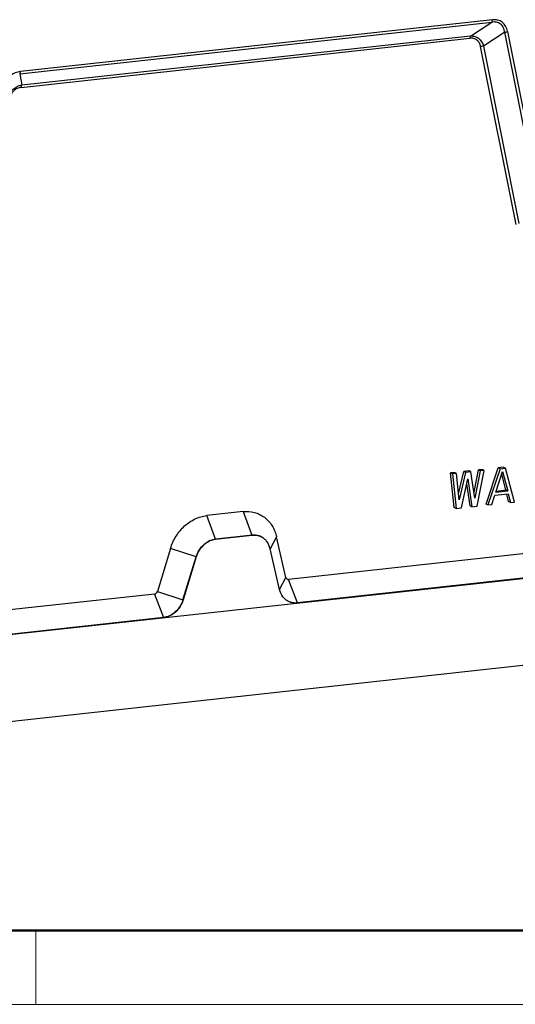
# Model space of a CAD drawing. Units: millimetres. Extents: x 1476 to 2219, y 588 to 1113.
# Drawn here: x 1598 to 1657, y 588 to 705 of the extents above; entities that cross this region are included whole.
import ezdxf

# ---------------------------------------------------------------- set-up
doc = ezdxf.new("R2010")
doc.units = ezdxf.units.MM
doc.header["$LTSCALE"] = 65.395
doc.layers.add('3D_1136244205007_HP24_SOLIDLINE', color=7, linetype='CONTINUOUS')
doc.layers.add('Dim', color=3, linetype='CONTINUOUS', lineweight=15)
doc.layers.add('图框', color=7, linetype='CONTINUOUS', lineweight=20)

# ---------------------------------------------------------------- blocks, each defined once
blk = doc.blocks.new('A4图框-NEW')
at = {"layer": '图框', "lineweight": 50}
blk.add_line((836.855, 484.035), (1126.929, 484.035), dxfattribs=at)
at = {"layer": '图框', "color": 6}
blk.add_line((882.948, 484.035), (882.948, 480.535), dxfattribs=at)
at = {"layer": '图框', "color": 1, "lineweight": 18}
blk.add_line((833.413, 480.535), (1130.412, 480.535), dxfattribs=at)

msp = doc.modelspace()

# ---------------------------------------------------------------- linework, layer by layer
at = {"layer": '3D_1136244205007_HP24_SOLIDLINE', "color": 7, "linetype": 'Continuous'}
for p, q in [((1598.33, 698.78), (1654.32, 704.91)), ((1654.4, 705.19), (1598.41, 699.06)), ((1651.81, 703.27), (1654.32, 704.91)), ((1655.85, 703.72), (1653.34, 702.08)), ((1660.04, 682.71), (1655.85, 703.72)), ((1656.18, 703.8), (1660.37, 682.79)), ((1598.49, 697.17), (1651.73, 703)), ((1651.81, 703.27), (1598.57, 697.44)), ((1657.21, 680.92), (1653, 702.01)), ((1653.34, 702.08), (1657.54, 681)), ((1598.33, 698.78), (1598.57, 697.44)), ((1653.64, 647.73), (1655.09, 652.03)), ((1655.72, 652.1), (1655.09, 652.03)), ((1655.31, 651.92), (1655.09, 652.03)), ((1655.72, 652.1), (1655.94, 651.99)), ((1649.89, 651.46), (1649.42, 651.41)), ((1649.65, 651.3), (1649.42, 651.41)), ((1649.86, 647.31), (1649.42, 651.41)), ((1650.12, 651.35), (1649.65, 651.3)), ((1649.65, 651.3), (1650.09, 647.2)), ((1650.12, 651.35), (1649.89, 651.46)), ((1650.44, 648.21), (1650.12, 651.35)), ((1650.37, 648.95), (1650.99, 651.58)), ((1651.22, 651.47), (1650.44, 648.21)), ((1651.62, 651.65), (1650.99, 651.58)), ((1651.22, 651.47), (1650.99, 651.58)), ((1651.85, 651.54), (1651.22, 651.47)), ((1651.85, 651.54), (1651.62, 651.65)), ((1652.33, 648.42), (1651.85, 651.54)), ((1652.22, 649.13), (1652.73, 651.77)), ((1652.95, 651.66), (1652.33, 648.42)), ((1652.6, 647.48), (1653.42, 651.71)), ((1653.2, 651.82), (1652.73, 651.77)), ((1652.95, 651.66), (1652.73, 651.77)), ((1653.42, 651.71), (1652.95, 651.66)), ((1653.42, 651.71), (1653.2, 651.82)), ((1655.31, 651.92), (1653.86, 647.62)), ((1654.79, 649.13), (1655.61, 651.6)), ((1655.31, 651.92), (1655.94, 651.99)), ((1655.98, 649.4), (1655.5, 651.27)), ((1655.61, 651.6), (1656.21, 649.28)), ((1657.01, 647.96), (1655.94, 651.99)), ((1650.72, 647.27), (1651.5, 650.71)), ((1651.75, 647.52), (1651.37, 650.14)), ((1651.5, 650.71), (1651.97, 647.41)), ((1654.34, 647.67), (1654.7, 648.77)), ((1654.7, 648.77), (1656.27, 648.94)), ((1654.79, 649.13), (1656.21, 649.28)), ((1654.84, 649.27), (1655.98, 649.4)), ((1656.21, 649.28), (1655.98, 649.4)), ((1656.31, 648.02), (1656.09, 648.89)), ((1656.27, 648.94), (1656.54, 647.91)), ((1651.97, 647.41), (1651.75, 647.52)), ((1651.97, 647.41), (1652.6, 647.48)), ((1653.86, 647.62), (1653.64, 647.73)), ((1653.86, 647.62), (1654.34, 647.67)), ((1656.54, 647.91), (1656.31, 648.02)), ((1656.54, 647.91), (1657.01, 647.96)), ((1624.82, 646.83), (1620.51, 646.36)), ((1621.57, 643.56), (1620.51, 646.36)), ((1624.82, 646.83), (1625.87, 644.03)), ((1650.09, 647.2), (1649.86, 647.31)), ((1650.09, 647.2), (1650.72, 647.27)), ((1621.57, 643.56), (1625.87, 644.03)), ((1625.89, 644.03), (1621.59, 643.55)), ((1625.87, 644.03), (1625.89, 644.03)), ((1626.95, 643.85), (1626.96, 643.84)), ((1621.59, 643.55), (1621.57, 643.56)), ((1628.8, 643.84), (1628.02, 642.42)), ((1629.91, 639.02), (1628.8, 643.84)), ((1673.71, 643.54), (1630.22, 638.78)), ((1616.22, 642.46), (1614.66, 637.35)), ((1619.25, 641.46), (1616.22, 642.46)), ((1629.15, 637.59), (1628.04, 642.41)), ((1554.17, 627.54), (1675.42, 640.81)), ((1617.69, 636.35), (1619.25, 641.46)), ((1619.27, 641.45), (1617.71, 636.34)), ((1619.25, 641.46), (1619.27, 641.45)), ((1674.77, 640.75), (1631.28, 635.99)), ((1629.13, 637.6), (1629.91, 639.02)), ((1631.28, 635.99), (1630.22, 638.78)), ((1614.32, 637.04), (1570.83, 632.28)), ((1614.32, 637.04), (1615.37, 634.25)), ((1614.66, 637.35), (1617.69, 636.35)), ((1617.71, 636.34), (1617.69, 636.35)), ((1631.3, 635.98), (1631.28, 635.99)), ((1615.37, 634.25), (1571.88, 629.49)), ((1615.37, 634.25), (1615.39, 634.24)), ((1553.76, 617.19), (1674.69, 630.43))]:
    msp.add_line(p, q, dxfattribs=at)
for points, knots in [([(1654.32, 704.91), (1654.34, 704.95), (1654.38, 705.04), (1654.39, 705.13), (1654.4, 705.19)], [0, 0, 0, 0, 0.447395, 1, 1, 1, 1]), ([(1655.85, 703.72), (1655.82, 703.91), (1655.73, 704.27), (1655.39, 704.73), (1654.87, 704.95), (1654.5, 704.94), (1654.32, 704.91)], [0, 0, 0, 0, 0.258984, 0.504027, 0.746501, 1, 1, 1, 1]), ([(1656.18, 703.8), (1656.13, 704.01), (1656.01, 704.43), (1655.6, 704.93), (1655.02, 705.2), (1654.6, 705.21), (1654.4, 705.19)], [0, 0, 0, 0, 0.262884, 0.510859, 0.752231, 1, 1, 1, 1]), ([(1655.85, 703.72), (1655.93, 703.73), (1656.05, 703.75), (1656.16, 703.79), (1656.18, 703.8)], [0, 0, 0, 0, 0.758115, 1, 1, 1, 1]), ([(1651.81, 703.27), (1651.78, 703.24), (1651.74, 703.15), (1651.73, 703.05), (1651.73, 703)], [0, 0, 0, 0, 0.447395, 1, 1, 1, 1]), ([(1653, 702.01), (1652.97, 702.16), (1652.88, 702.45), (1652.59, 702.82), (1652.17, 703.01), (1651.87, 703.01), (1651.73, 703)], [0, 0, 0, 0, 0.262808, 0.510664, 0.752036, 1, 1, 1, 1]), ([(1651.81, 703.27), (1651.98, 703.28), (1652.32, 703.26), (1652.79, 703.02), (1653.15, 702.6), (1653.29, 702.26), (1653.34, 702.08)], [0, 0, 0, 0, 0.241612, 0.482098, 0.733161, 1, 1, 1, 1]), ([(1653.34, 702.08), (1653.25, 702.07), (1653.14, 702.05), (1653.03, 702.02), (1653, 702.01)], [0, 0, 0, 0, 0.758122, 1, 1, 1, 1]), ([(1598.41, 699.06), (1598.2, 699.03), (1597.75, 698.92), (1597.17, 698.53), (1596.73, 697.95), (1596.55, 697.49), (1596.48, 697.26)], [0, 0, 0, 0, 0.233207, 0.48031, 0.738959, 1, 1, 1, 1]), ([(1598.33, 698.78), (1598.36, 698.82), (1598.4, 698.91), (1598.41, 699), (1598.41, 699.06)], [0, 0, 0, 0, 0.447382, 1, 1, 1, 1]), ([(1596.92, 695.9), (1596.98, 696.1), (1597.14, 696.49), (1597.52, 696.97), (1598.01, 697.31), (1598.39, 697.42), (1598.57, 697.44)], [0, 0, 0, 0, 0.259562, 0.515501, 0.762705, 1, 1, 1, 1]), ([(1598.49, 697.17), (1598.34, 697.15), (1598.02, 697.07), (1597.6, 696.79), (1597.29, 696.38), (1597.16, 696.05), (1597.11, 695.89)], [0, 0, 0, 0, 0.233039, 0.480136, 0.738759, 1, 1, 1, 1]), ([(1598.57, 697.44), (1598.55, 697.41), (1598.51, 697.32), (1598.49, 697.22), (1598.49, 697.17)], [0, 0, 0, 0, 0.447395, 1, 1, 1, 1]), ([(1616.22, 642.46), (1616.37, 642.97), (1616.82, 643.94), (1617.83, 645.16), (1619.08, 646.02), (1620.04, 646.3), (1620.51, 646.36)], [0, 0, 0, 0, 0.261113, 0.51894, 0.766427, 1, 1, 1, 1]), ([(1624.82, 646.83), (1625.27, 646.88), (1626.18, 646.82), (1627.41, 646.22), (1628.35, 645.18), (1628.69, 644.3), (1628.8, 643.84)], [0, 0, 0, 0, 0.248217, 0.490809, 0.738639, 1, 1, 1, 1]), ([(1625.87, 644.03), (1626.06, 644.06), (1626.43, 644.05), (1626.78, 643.93), (1626.95, 643.85)], [0, 0, 0, 0, 0.505904, 1, 1, 1, 1]), ([(1626.97, 643.84), (1626.8, 643.92), (1626.45, 644.04), (1626.08, 644.05), (1625.89, 644.03)], [0, 0, 0, 0, 0.494088, 1, 1, 1, 1]), ([(1619.25, 641.46), (1619.34, 641.74), (1619.58, 642.26), (1620.12, 642.92), (1620.8, 643.38), (1621.32, 643.54), (1621.57, 643.56)], [0, 0, 0, 0, 0.261088, 0.518941, 0.766446, 1, 1, 1, 1]), ([(1621.59, 643.55), (1621.33, 643.53), (1620.82, 643.37), (1620.14, 642.91), (1619.59, 642.25), (1619.35, 641.73), (1619.27, 641.45)], [0, 0, 0, 0, 0.233563, 0.481059, 0.738901, 1, 1, 1, 1]), ([(1628.04, 642.41), (1627.97, 642.72), (1627.78, 643.16), (1627.35, 643.61), (1627.1, 643.78), (1626.97, 643.84)], [0, 0, 0, 0, 0.51297, 0.758595, 1, 1, 1, 1]), ([(1629.91, 639.02), (1629.92, 638.95), (1629.98, 638.85), (1630.12, 638.78), (1630.19, 638.78), (1630.22, 638.78)], [0, 0, 0, 0, 0.505429, 0.74999, 1, 1, 1, 1]), ([(1614.32, 637.04), (1614.39, 637.05), (1614.55, 637.13), (1614.63, 637.27), (1614.66, 637.35)], [0, 0, 0, 0, 0.480379, 1, 1, 1, 1]), ([(1630.22, 636.16), (1630.09, 636.23), (1629.84, 636.39), (1629.41, 636.84), (1629.22, 637.29), (1629.15, 637.59)], [0, 0, 0, 0, 0.241405, 0.48703, 1, 1, 1, 1]), ([(1617.69, 636.35), (1617.61, 636.08), (1617.37, 635.55), (1616.82, 634.9), (1616.14, 634.43), (1615.63, 634.28), (1615.37, 634.25)], [0, 0, 0, 0, 0.261092, 0.518948, 0.766453, 1, 1, 1, 1]), ([(1617.71, 636.34), (1617.63, 636.07), (1617.38, 635.54), (1616.84, 634.89), (1616.16, 634.42), (1615.65, 634.27), (1615.39, 634.24)], [0, 0, 0, 0, 0.261099, 0.518941, 0.766437, 1, 1, 1, 1]), ([(1631.28, 635.99), (1631.09, 635.97), (1630.72, 635.98), (1630.37, 636.09), (1630.21, 636.17)], [0, 0, 0, 0, 0.505906, 1, 1, 1, 1]), ([(1631.3, 635.98), (1631.11, 635.96), (1630.74, 635.97), (1630.39, 636.08), (1630.22, 636.16)], [0, 0, 0, 0, 0.505912, 1, 1, 1, 1])]:
    msp.add_open_spline(points, degree=3, knots=knots, dxfattribs=at)

# ---------------------------------------------------------------- block references
at = {"layer": 'Dim', "xscale": 2.500010522471256, "yscale": 2.5000105224708, "zscale": 2.500010522471058}
msp.add_blockref('A4图框-NEW', (-607.15, -612.99), dxfattribs=at)

doc.saveas('drawing.dxf')
